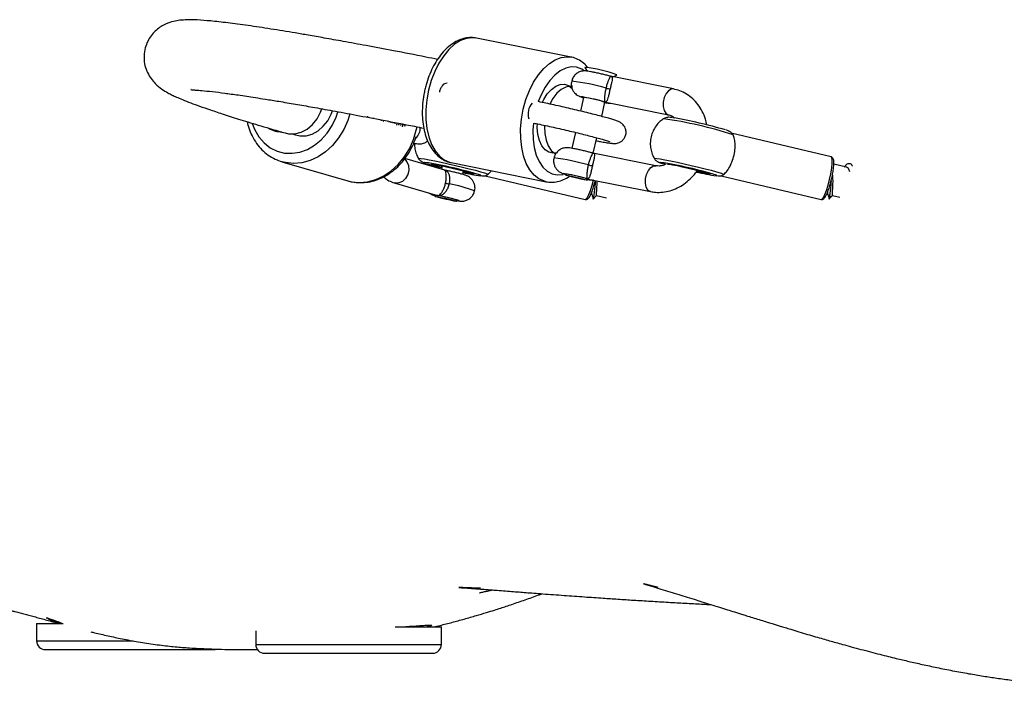
# Model space of a CAD drawing. Units: millimetres. Extents: x -4534 to 364489, y -3372 to 4140.
# Drawn here: x -1161 to -937, y 1571 to 1724 of the extents above; entities that cross this region are included whole.
import ezdxf

# ---------------------------------------------------------------- set-up
doc = ezdxf.new("R2010")
doc.units = ezdxf.units.MM
doc.layers.add('Toestel 2D', color=7, linetype='Continuous', lineweight=20)

# ---------------------------------------------------------------- blocks, each defined once
blk = doc.blocks.new('1292')
at = {"color": 7, "linetype": 'Continuous', "lineweight": 25}
for p, q in [((-43.5841, -15.6758), (-43.8003, -15.6322)), ((-43.5526, -15.699), (-43.5472, -15.7076)), ((-43.3503, -15.7484), (-43.4945, -15.7194)), ((-43.4873, -15.7208), (-43.4794, -15.7159)), ((-43.5555, -15.7676), (-43.5627, -15.7987)), ((-43.5142, -15.811), (-43.5068, -15.7788)), ((-43.5048, -15.7785), (-43.3622, -15.8072)), ((-43.363, -15.807), (-43.3622, -15.8072)), ((-43.9992, -15.8242), (-43.999, -15.8224)), ((-43.9948, -15.8254), (-43.9946, -15.8232)), ((-43.9904, -15.8267), (-43.9901, -15.8241)), ((-43.986, -15.828), (-43.9856, -15.825)), ((-43.9772, -15.8306), (-43.9767, -15.8267)), ((-43.9728, -15.8318), (-43.9723, -15.8276)), ((-43.5739, -15.8475), (-43.5823, -15.8837)), ((-43.5335, -15.8949), (-43.5254, -15.8598)), ((-42.9906, -15.9031), (-43.2188, -15.8489)), ((-43.8725, -15.9335), (-43.9638, -15.907)), ((-43.3907, -15.9237), (-43.5349, -15.8946)), ((-44.2439, -15.9145), (-44.0939, -15.958)), ((-44.2407, -15.9154), (-44.2439, -15.9145)), ((-43.8783, -15.9238), (-43.88, -15.9313)), ((-43.8575, -15.9165), (-43.6413, -15.9601)), ((-42.9554, -15.9269), (-42.9845, -15.92)), ((-42.9437, -15.922), (-42.944, -15.9213)), ((-43.8315, -15.9433), (-43.8296, -15.935)), ((-43.7802, -15.9462), (-43.552, -16.0004)), ((-43.7733, -15.943), (-43.7661, -15.9349)), ((-43.5959, -15.9428), (-43.5964, -15.9452)), ((-43.5477, -15.9564), (-43.5472, -15.9541)), ((-43.5452, -15.9538), (-43.4026, -15.9825)), ((-43.2419, -15.9462), (-43.0137, -16.0004)), ((-43.9877, -15.9626), (-43.8892, -15.9912)), ((-43.8938, -15.9912), (-43.8944, -15.9935)), ((-43.539, -15.9881), (-43.5363, -15.9887)), ((-43.5262, -15.9911), (-43.503, -15.9966)), ((-43.0007, -15.9881), (-42.998, -15.9887)), ((-42.9879, -15.9911), (-42.9711, -15.9951)), ((-43.8456, -16.0048), (-43.8451, -16.0024)), ((-44.754, -16.9645), (-44.754, -16.9678)), ((-44.804, -16.9678), (-44.804, -17.0078)), ((-44.804, -16.9678), (-44.7432, -16.9678)), ((-44.3039, -16.9852), (-44.3039, -17.0159)), ((-43.986, -16.9759), (-43.8799, -16.9759)), ((-43.9299, -16.9759), (-43.9299, -16.973)), ((-43.8799, -17.0159), (-43.8799, -16.9759)), ((-44.784, -17.0278), (-44.4, -17.0278)), ((-44.2839, -17.0359), (-43.8999, -17.0359))]:
    blk.add_line(p, q, dxfattribs=at)
at = {"color": 8, "linetype": 'Continuous', "lineweight": 25}
for p, q in [((-43.9374, -15.8421), (-43.9358, -15.8345)), ((-43.9187, -15.9158), (-43.9178, -15.9158)), ((-43.3804, -15.9158), (-43.3795, -15.9158)), ((-44.804, -17.0078), (-44.5838, -17.0078)), ((-44.3039, -17.0159), (-43.8799, -17.0159))]:
    blk.add_line(p, q, dxfattribs=at)
at = {"color": 8, "linetype": 'Continuous', "lineweight": 25, "flags": 128}
for points in [[(-43.8003, -15.6322), (-43.8094, -15.6313), (-43.8228, -15.6329), (-43.8365, -15.638), (-43.8499, -15.6464), (-43.8628, -15.658), (-43.8749, -15.6725), (-43.8859, -15.6895), (-43.8954, -15.7085), (-43.9033, -15.7292), (-43.9094, -15.751)], [(-43.6932, -15.7945), (-43.6871, -15.7727), (-43.6792, -15.7521), (-43.6696, -15.733), (-43.6587, -15.716), (-43.6466, -15.7016), (-43.6337, -15.69), (-43.6202, -15.6815), (-43.6066, -15.6764), (-43.5931, -15.6748), (-43.5837, -15.6758)], [(-43.5556, -15.7057), (-43.56, -15.703), (-43.5716, -15.6987), (-43.5839, -15.6979), (-43.5965, -15.7007), (-43.6092, -15.7069), (-43.6215, -15.7165), (-43.633, -15.729), (-43.6436, -15.7442), (-43.6528, -15.7616), (-43.659, -15.777)], [(-43.9094, -15.751), (-43.9135, -15.7734), (-43.9155, -15.7958), (-43.9154, -15.8177), (-43.9132, -15.8385), (-43.9088, -15.8577), (-43.9026, -15.8749), (-43.8945, -15.8896), (-43.8847, -15.9015), (-43.8736, -15.9102), (-43.8614, -15.9156), (-43.8575, -15.9165)], [(-43.3503, -15.7484), (-43.3556, -15.7487), (-43.3618, -15.7523), (-43.3673, -15.759), (-43.3715, -15.768), (-43.3738, -15.7781), (-43.374, -15.7882), (-43.3721, -15.7971), (-43.3683, -15.8036), (-43.363, -15.807)], [(-43.5071, -15.778), (-43.5143, -15.7761), (-43.5234, -15.7738), (-43.5336, -15.7714), (-43.5434, -15.7693), (-43.5517, -15.7676), (-43.5576, -15.7666), (-43.5603, -15.7664), (-43.5594, -15.767), (-43.5557, -15.7682)], [(-44.237, -15.8488), (-44.229, -15.8505), (-44.2147, -15.8505), (-44.2004, -15.8469), (-44.1868, -15.8397), (-44.1744, -15.8294), (-44.1639, -15.8164), (-44.1558, -15.8013), (-44.1529, -15.7937)], [(-43.6416, -15.96), (-43.6452, -15.9591), (-43.6574, -15.9537), (-43.6685, -15.945), (-43.6782, -15.9331), (-43.6863, -15.9184), (-43.6926, -15.9012), (-43.6969, -15.882), (-43.6992, -15.8612), (-43.6993, -15.8393), (-43.6973, -15.8169), (-43.6932, -15.7945)], [(-43.5069, -15.7794), (-43.5047, -15.7798), (-43.502, -15.78), (-43.5029, -15.7794), (-43.5071, -15.778)], [(-44.312, -15.8274), (-44.3062, -15.8417), (-44.2966, -15.8579), (-44.2847, -15.8716), (-44.2707, -15.8825), (-44.2551, -15.8902), (-44.2383, -15.8945), (-44.2209, -15.8952), (-44.2033, -15.8925), (-44.186, -15.8862), (-44.1695, -15.8767), (-44.1543, -15.8641), (-44.1408, -15.849), (-44.1295, -15.8315), (-44.1206, -15.8124), (-44.1166, -15.8003)], [(-44.089, -15.8054), (-44.0938, -15.8204), (-44.1031, -15.8411), (-44.1148, -15.8601), (-44.1286, -15.8771), (-44.1443, -15.8916), (-44.1615, -15.9032), (-44.1797, -15.9116), (-44.1985, -15.9167), (-44.2174, -15.9183), (-44.236, -15.9164), (-44.2407, -15.9154)], [(-43.6703, -15.8261), (-43.6715, -15.8427), (-43.6709, -15.8629), (-43.6683, -15.8819), (-43.6636, -15.8992), (-43.6569, -15.9142), (-43.6486, -15.9266), (-43.6387, -15.9359), (-43.6276, -15.9419), (-43.6157, -15.9444), (-43.6032, -15.9434), (-43.6024, -15.9432)], [(-44.0939, -15.958), (-44.0861, -15.9599), (-44.0675, -15.9618), (-44.0486, -15.9602), (-44.0298, -15.9551), (-44.0116, -15.9467), (-43.9944, -15.9351), (-43.9787, -15.9206), (-43.9648, -15.9037), (-43.9531, -15.8846), (-43.9439, -15.8639), (-43.9374, -15.8421)], [(-43.9646, -15.9081), (-43.9587, -15.9145), (-43.9552, -15.9233), (-43.9545, -15.9335), (-43.9568, -15.9436), (-43.9619, -15.9526), (-43.969, -15.9593), (-43.9774, -15.9629), (-43.9861, -15.963), (-43.9877, -15.9626)], [(-43.9326, -15.9067), (-43.9326, -15.9067), (-43.9313, -15.9063), (-43.9267, -15.9067), (-43.9189, -15.9078), (-43.9083, -15.9098), (-43.8954, -15.9123), (-43.8806, -15.9154), (-43.8646, -15.9189), (-43.8481, -15.9227), (-43.8318, -15.9266), (-43.8164, -15.9303), (-43.8026, -15.9339), (-43.7909, -15.9371), (-43.7819, -15.9397), (-43.776, -15.9417), (-43.7733, -15.943)], [(-43.3943, -15.9067), (-43.3943, -15.9067), (-43.393, -15.9063), (-43.3884, -15.9067), (-43.3806, -15.9078), (-43.37, -15.9098), (-43.357, -15.9123), (-43.3422, -15.9154), (-43.3263, -15.9189), (-43.3098, -15.9227), (-43.2935, -15.9266), (-43.2781, -15.9303), (-43.2643, -15.9339), (-43.2526, -15.9371), (-43.2436, -15.9397), (-43.2377, -15.9417), (-43.235, -15.943)], [(-43.0137, -16.0004), (-43.0121, -16), (-43.009, -15.9964), (-43.0054, -15.9895), (-43.0015, -15.9798), (-42.9977, -15.9681), (-42.9943, -15.9551), (-42.9914, -15.9419), (-42.9893, -15.9294), (-42.9882, -15.9185), (-42.9881, -15.9102), (-42.989, -15.9049), (-42.9906, -15.9031)], [(-43.9153, -15.9181), (-43.9171, -15.9174), (-43.9197, -15.9162), (-43.9187, -15.9158)], [(-43.4026, -15.9825), (-43.4034, -15.9823), (-43.4087, -15.9789), (-43.4125, -15.9723), (-43.4144, -15.9635), (-43.4142, -15.9534), (-43.4119, -15.9432), (-43.4077, -15.9343), (-43.4022, -15.9276), (-43.396, -15.924), (-43.3907, -15.9237)], [(-43.377, -15.9181), (-43.3788, -15.9174), (-43.3814, -15.9162), (-43.3804, -15.9158)], [(-43.7904, -15.9452), (-43.7898, -15.9455), (-43.789, -15.9463), (-43.7908, -15.9464)], [(-43.5475, -15.9533), (-43.5547, -15.9513), (-43.5638, -15.949), (-43.574, -15.9467), (-43.5838, -15.9445), (-43.5921, -15.9428), (-43.598, -15.9418), (-43.6007, -15.9416), (-43.5998, -15.9422), (-43.596, -15.9435)], [(-43.5473, -15.9547), (-43.5451, -15.955), (-43.5424, -15.9553), (-43.5433, -15.9546), (-43.5475, -15.9533)], [(-43.2521, -15.9452), (-43.2515, -15.9455), (-43.2507, -15.9463), (-43.2524, -15.9464)], [(-43.552, -16.0004), (-43.5504, -16), (-43.5473, -15.9964), (-43.5437, -15.9895), (-43.5399, -15.9798), (-43.5361, -15.9681), (-43.5329, -15.9563)], [(-43.8861, -15.992), (-43.8933, -15.9906), (-43.8977, -15.99), (-43.8986, -15.9902), (-43.896, -15.9912), (-43.894, -15.9918)], [(-43.8452, -16.0031), (-43.8413, -16.0036), (-43.8403, -16.0034), (-43.8429, -16.0024), (-43.8487, -16.0007), (-43.857, -15.9986), (-43.8668, -15.9962), (-43.8769, -15.9939), (-43.8861, -15.992)]]:
    blk.add_lwpolyline(points, dxfattribs=at)
at = {"color": 7, "linetype": 'Continuous', "lineweight": 25, "flags": 128}
for points in [[(-43.6494, -15.7786), (-43.6464, -15.7725), (-43.6384, -15.7596), (-43.6292, -15.7493), (-43.6193, -15.742), (-43.6092, -15.738), (-43.5992, -15.7376), (-43.5899, -15.7407), (-43.5816, -15.7472)], [(-43.5809, -15.7427), (-43.5861, -15.7422), (-43.5964, -15.744), (-43.6067, -15.7494), (-43.6166, -15.7582), (-43.6255, -15.7699), (-43.6324, -15.7827)], [(-44.2202, -15.8509), (-44.2165, -15.8525), (-44.203, -15.8555), (-44.1889, -15.8551), (-44.175, -15.8511), (-44.1617, -15.8438), (-44.1497, -15.8335), (-44.1395, -15.8207), (-44.1317, -15.8059), (-44.1288, -15.7981)], [(-43.6154, -15.894), (-43.6255, -15.8952), (-43.635, -15.8928), (-43.6435, -15.887), (-43.6507, -15.878), (-43.6561, -15.8663), (-43.6597, -15.8523), (-43.6612, -15.8366), (-43.6611, -15.8271)], [(-43.6444, -15.8317), (-43.6445, -15.8338), (-43.644, -15.8502), (-43.6413, -15.8653), (-43.6365, -15.8784), (-43.6298, -15.8887), (-43.6216, -15.8959), (-43.6191, -15.8973)], [(-43.8791, -15.9271), (-43.8841, -15.9259), (-43.8934, -15.9233), (-43.8998, -15.9214), (-43.9028, -15.9201), (-43.9023, -15.9197)], [(-43.9023, -15.9197), (-43.8981, -15.9201), (-43.8908, -15.9214), (-43.8807, -15.9233), (-43.8687, -15.9259), (-43.8556, -15.9288), (-43.8424, -15.9319), (-43.8301, -15.9349), (-43.8196, -15.9377), (-43.8116, -15.9399), (-43.8069, -15.9415), (-43.8056, -15.9424), (-43.808, -15.9424), (-43.8138, -15.9415), (-43.8226, -15.9399), (-43.8303, -15.9384)], [(-43.3699, -15.9203), (-43.3729, -15.9194), (-43.377, -15.9181)], [(-43.3641, -15.9203), (-43.3645, -15.9201), (-43.3639, -15.9197)], [(-43.3639, -15.9197), (-43.3598, -15.9201), (-43.3525, -15.9214), (-43.3424, -15.9233), (-43.3303, -15.9259), (-43.3173, -15.9288), (-43.3041, -15.9319), (-43.2918, -15.9349), (-43.2813, -15.9377), (-43.2733, -15.9399), (-43.2686, -15.9415), (-43.2673, -15.9424), (-43.2697, -15.9424), (-43.2755, -15.9415), (-43.2843, -15.9399), (-43.2954, -15.9377), (-43.2979, -15.9371)], [(-43.59, -15.946), (-43.5824, -15.9475), (-43.5731, -15.9495), (-43.5638, -15.9517), (-43.5556, -15.9538), (-43.55, -15.9554), (-43.5477, -15.9563), (-43.5492, -15.9564), (-43.5541, -15.9556), (-43.5618, -15.9541), (-43.571, -15.952), (-43.5804, -15.9498), (-43.5885, -15.9477), (-43.5942, -15.9461), (-43.5964, -15.9452), (-43.595, -15.9452), (-43.59, -15.946)], [(-43.8865, -15.9961), (-43.8921, -15.9945), (-43.8943, -15.9936), (-43.8929, -15.9935), (-43.888, -15.9943), (-43.8803, -15.9959), (-43.8711, -15.9979), (-43.8617, -16.0001), (-43.8535, -16.0022), (-43.8479, -16.0038), (-43.8457, -16.0047), (-43.8471, -16.0048), (-43.852, -16.004), (-43.8597, -16.0024), (-43.8689, -16.0004), (-43.8783, -15.9982), (-43.8865, -15.9961)], [(-43.8451, -16.0024), (-43.8457, -16.0021), (-43.8494, -16.0008)], [(-44.4, -17.0278), (-44.3961, -17.0275), (-44.3941, -17.0269)]]:
    blk.add_lwpolyline(points, dxfattribs=at)
at = {"color": 7, "linetype": 'Continuous', "lineweight": 25}
for centre, radius, start, end in [((-43.5873, -16.0168), 0.3197, 70.2731, 83.7674), ((-43.8677, -15.7482), 0.0129, 86.028, 145.0115), ((-43.4492, -15.5234), 0.2296, 256.1811, 258.4711), ((-43.5804, -15.9869), 0.2207, 70.5164, 83.5241), ((-43.5249, -16.8374), 1.0379, 73.614, 80.4185), ((-44.2459, -15.7923), 0.0538, 238.2051, 271.7845), ((-44.0587, -16.8172), 0.9123, 72.899, 81.1206), ((-43.7554, -15.4025), 0.5398, 252.7732, 256.7399), ((-43.4896, -15.6988), 0.2295, 256.1807, 258.4714), ((-43.5203, -16.8172), 0.9123, 72.899, 81.1206), ((-43.7393, -15.5524), 0.3973, 256.7331, 262.5619), ((-43.6208, -16.1621), 0.2207, 70.5165, 83.524), ((-43.1879, -15.4748), 0.476, 256.5935, 262.2085), ((-43.8265, -15.8052), 0.1641, 254.418, 257.2956), ((-43.922, -16.2279), 0.2384, 72.2739, 83.2076), ((-44.784, -17.0078), 0.02, 180, 270), ((-44.2839, -17.0159), 0.02, 180, 270), ((-43.8999, -17.0159), 0.02, 270, 0)]:
    blk.add_arc(centre, radius, start, end, dxfattribs=at)
at = {"color": 8, "linetype": 'Continuous', "lineweight": 25}
for centre, radius, start, end in [((-43.6463, -16.249), 0.5223, 74.1949, 83.0277), ((-43.6463, -15.8053), 0.0362, 136.624, 197.4165), ((-43.487, -16.6748), 0.8657, 71.6406, 82.4687), ((-43.9578, -15.8379), 0.0295, 309.8702, 3.6103), ((-43.6867, -16.4243), 0.5224, 74.195, 83.0275), ((-43.9054, -16.2374), 0.2756, 68.4709, 81.0704)]:
    blk.add_arc(centre, radius, start, end, dxfattribs=at)
at = {"color": 7, "linetype": 'Continuous', "lineweight": 25}
for points, knots in [([(-43.8888, -15.6809), (-43.8977, -15.6791), (-43.9328, -15.6721), (-43.9872, -15.6616), (-44.0501, -15.6497), (-44.1025, -15.6401), (-44.1463, -15.6322), (-44.1825, -15.6259), (-44.2139, -15.6205), (-44.2423, -15.6158), (-44.2698, -15.6114), (-44.2963, -15.6073), (-44.3217, -15.6036), (-44.3456, -15.6003), (-44.3751, -15.5965), (-44.407, -15.593), (-44.4368, -15.5907), (-44.4604, -15.5901), (-44.4806, -15.5919), (-44.4949, -15.5946), (-44.5135, -15.6011), (-44.5325, -15.6143), (-44.545, -15.6296), (-44.5524, -15.6429), (-44.5577, -15.6591), (-44.5595, -15.6783), (-44.5569, -15.6962), (-44.5508, -15.7123), (-44.5432, -15.7245), (-44.532, -15.7376), (-44.5186, -15.7487), (-44.5046, -15.7572), (-44.4941, -15.7625), (-44.4843, -15.7671), (-44.4703, -15.773), (-44.453, -15.7798), (-44.4317, -15.7877), (-44.4067, -15.7963), (-44.3758, -15.8066), (-44.3377, -15.8187), (-44.2919, -15.8327), (-44.2557, -15.8433), (-44.237, -15.8488)], [0, 0, 0, 0, 0.014201, 0.056101, 0.093709, 0.127023, 0.156036, 0.181868, 0.203883, 0.225982, 0.2486, 0.271739, 0.295401, 0.319578, 0.343503, 0.391157, 0.435509, 0.477143, 0.499799, 0.521789, 0.54296, 0.563507, 0.573474, 0.583149, 0.592905, 0.603726, 0.61646, 0.630989, 0.646773, 0.661857, 0.682652, 0.701407, 0.718301, 0.737224, 0.76141, 0.790846, 0.817652, 0.847686, 0.880944, 0.91742, 0.957107, 1, 1, 1, 1]), ([(-43.8004, -15.6324), (-43.8044, -15.6318), (-43.8129, -15.6304), (-43.8264, -15.6321), (-43.8403, -15.6365), (-43.8538, -15.6439), (-43.8669, -15.6541), (-43.8792, -15.6671), (-43.8905, -15.6825), (-43.9004, -15.6999), (-43.9087, -15.7189), (-43.9144, -15.7358), (-43.9169, -15.7462), (-43.9178, -15.7498)], [0, 0, 0, 0, 0.078151, 0.167843, 0.258538, 0.351969, 0.448662, 0.547885, 0.648338, 0.748879, 0.849125, 0.94908, 1, 1, 1, 1]), ([(-43.5456, -15.6997), (-43.5489, -15.696), (-43.5557, -15.6885), (-43.5683, -15.6809), (-43.5779, -15.6766), (-43.5831, -15.676), (-43.5836, -15.676)], [0, 0, 0, 0, 0.3116439, 0.6474443, 0.9695126, 1, 1, 1, 1]), ([(-43.5351, -15.7097), (-43.5366, -15.7094), (-43.5408, -15.7086), (-43.5455, -15.7078), (-43.5494, -15.7073), (-43.5531, -15.7071), (-43.5578, -15.7073), (-43.5639, -15.7087), (-43.5707, -15.712), (-43.5771, -15.7179), (-43.5813, -15.7243), (-43.5822, -15.7289), (-43.5825, -15.7306)], [0, 0, 0, 0, 0.078016, 0.236385, 0.328985, 0.39378, 0.462434, 0.545231, 0.672394, 0.793557, 0.925476, 1, 1, 1, 1]), ([(-43.4925, -15.7199), (-43.4932, -15.7197), (-43.4959, -15.7189), (-43.5024, -15.7172), (-43.5118, -15.7149), (-43.5219, -15.7125), (-43.5298, -15.7108), (-43.5339, -15.71), (-43.5351, -15.7097)], [0, 0, 0, 0, 0.074804, 0.278169, 0.491314, 0.699827, 0.908166, 1, 1, 1, 1]), ([(-43.504, -15.7464), (-43.5033, -15.7434), (-43.5018, -15.7375), (-43.4991, -15.7298), (-43.4965, -15.7239), (-43.4943, -15.7202), (-43.4935, -15.7195), (-43.4936, -15.7196), (-43.4937, -15.7196), (-43.4937, -15.7196)], [0, 0, 0, 0, 0.166388, 0.3338574, 0.5098493, 0.708169, 0.9445619, 0.9977044, 1, 1, 1, 1]), ([(-43.4937, -15.7196), (-43.4936, -15.7196), (-43.4933, -15.7196), (-43.4918, -15.7199), (-43.4902, -15.7211), (-43.4901, -15.7254), (-43.4912, -15.7316), (-43.493, -15.7394), (-43.4944, -15.7454), (-43.4951, -15.7484)], [0, 0, 0, 0, 0.002251, 0.054639, 0.292514, 0.493781, 0.670726, 0.836748, 1, 1, 1, 1]), ([(-44.4514, -15.7495), (-44.4516, -15.7497), (-44.4526, -15.7502), (-44.448, -15.7503), (-44.4401, -15.7509), (-44.4257, -15.752), (-44.4038, -15.7542), (-44.3758, -15.7576), (-44.3488, -15.7613), (-44.3249, -15.7648), (-44.3042, -15.768), (-44.28, -15.7718), (-44.2497, -15.7767), (-44.214, -15.7828), (-44.1731, -15.7899), (-44.1273, -15.7982), (-44.0737, -15.8081), (-44.0114, -15.8199), (-43.9597, -15.8299), (-43.9274, -15.8363), (-43.9202, -15.8378)], [0, 0, 0, 0, 0.01696, 0.071137, 0.126308, 0.182464, 0.25849, 0.33143, 0.399868, 0.438762, 0.476028, 0.517428, 0.568039, 0.627866, 0.684768, 0.748077, 0.817798, 0.893927, 0.976472, 1, 1, 1, 1]), ([(-43.9178, -15.7498), (-43.9186, -15.7535), (-43.9209, -15.7641), (-43.9232, -15.7821), (-43.9241, -15.8031), (-43.9229, -15.8236), (-43.9197, -15.8432), (-43.9143, -15.8614), (-43.9069, -15.8778), (-43.8973, -15.892), (-43.886, -15.9036), (-43.8731, -15.9116), (-43.8635, -15.9158), (-43.8583, -15.9163), (-43.858, -15.9163)], [0, 0, 0, 0, 0.05019, 0.144413, 0.238866, 0.333673, 0.429029, 0.525072, 0.621772, 0.718416, 0.813479, 0.9053, 0.99337, 1, 1, 1, 1]), ([(-43.8782, -15.7408), (-43.8796, -15.7429), (-43.8822, -15.7471), (-43.8845, -15.7529), (-43.8846, -15.7559), (-43.8846, -15.756)], [0, 0, 0, 0, 0.493694, 0.985026, 1, 1, 1, 1]), ([(-43.5825, -15.7306), (-43.583, -15.7324), (-43.5842, -15.7371), (-43.5831, -15.7444), (-43.5804, -15.7515), (-43.5766, -15.7569), (-43.5725, -15.7608), (-43.5686, -15.7634), (-43.5654, -15.765), (-43.5626, -15.7661), (-43.5601, -15.767), (-43.5579, -15.7676), (-43.5568, -15.7679)], [0, 0, 0, 0, 0.098042, 0.250027, 0.379486, 0.492843, 0.591717, 0.676234, 0.74623, 0.807243, 0.904325, 1, 1, 1, 1]), ([(-43.5071, -15.778), (-43.5071, -15.778), (-43.5071, -15.778), (-43.507, -15.7777), (-43.5071, -15.776), (-43.5073, -15.7709), (-43.5069, -15.7639), (-43.5059, -15.7555), (-43.5046, -15.7494), (-43.504, -15.7464)], [0, 0, 0, 0, 0.002296, 0.055416, 0.291839, 0.490153, 0.666143, 0.833612, 1, 1, 1, 1]), ([(-43.4951, -15.7484), (-43.4958, -15.7514), (-43.4971, -15.7575), (-43.4991, -15.7657), (-43.5009, -15.7724), (-43.5031, -15.777), (-43.5052, -15.7781), (-43.5068, -15.7781), (-43.5071, -15.778), (-43.5071, -15.778)], [0, 0, 0, 0, 0.163248, 0.329278, 0.50622, 0.707481, 0.945382, 0.997749, 1, 1, 1, 1]), ([(-43.2744, -15.8304), (-43.2753, -15.8259), (-43.2775, -15.815), (-43.2844, -15.7993), (-43.2941, -15.7837), (-43.3062, -15.7704), (-43.3202, -15.7598), (-43.3354, -15.7521), (-43.3461, -15.7495), (-43.3513, -15.7482)], [0, 0, 0, 0, 0.11159, 0.264561, 0.41667, 0.567275, 0.715897, 0.862482, 1, 1, 1, 1]), ([(-43.527, -15.8665), (-43.5236, -15.8672), (-43.5153, -15.8688), (-43.5047, -15.8706), (-43.4949, -15.872), (-43.489, -15.8726), (-43.484, -15.8727), (-43.4796, -15.8723), (-43.4741, -15.8707), (-43.4682, -15.8674), (-43.4629, -15.8618), (-43.4591, -15.8541), (-43.4583, -15.8456), (-43.4601, -15.8381), (-43.4632, -15.8325), (-43.4668, -15.8285), (-43.4702, -15.8259), (-43.4733, -15.8241), (-43.4765, -15.8226), (-43.4811, -15.8208), (-43.4882, -15.8184), (-43.4988, -15.8153), (-43.5116, -15.8117), (-43.5268, -15.8077), (-43.5436, -15.8034), (-43.5616, -15.799), (-43.5805, -15.7945), (-43.5997, -15.79), (-43.6188, -15.7857), (-43.6372, -15.7817), (-43.6505, -15.7789), (-43.6573, -15.7775), (-43.6587, -15.7772)], [0, 0, 0, 0, 0.034989, 0.083962, 0.133859, 0.186772, 0.2086, 0.227072, 0.242015, 0.259527, 0.278915, 0.299826, 0.322774, 0.341268, 0.357264, 0.371698, 0.385285, 0.399895, 0.420068, 0.452695, 0.502268, 0.549819, 0.599961, 0.648962, 0.697518, 0.745871, 0.794126, 0.842338, 0.890542, 0.938765, 0.987039, 1, 1, 1, 1]), ([(-43.5073, -15.7794), (-43.5054, -15.7798), (-43.5019, -15.7803), (-43.4982, -15.7808), (-43.495, -15.7808), (-43.4938, -15.7807)], [0, 0, 0, 0, 0.458757, 0.804666, 1, 1, 1, 1]), ([(-43.5071, -15.778), (-43.5071, -15.778), (-43.5063, -15.7782), (-43.5055, -15.7784), (-43.5048, -15.7785)], [0, 0, 0, 0, 0.053609, 1, 1, 1, 1]), ([(-43.5054, -15.7784), (-43.5059, -15.7783), (-43.5065, -15.7782), (-43.5071, -15.778), (-43.5071, -15.778)], [0, 0, 0, 0, 0.9314273, 1, 1, 1, 1]), ([(-44.0484, -15.8129), (-44.0482, -15.8124), (-44.0478, -15.8115), (-44.0477, -15.8105), (-44.0477, -15.8101)], [0, 0, 0, 0, 0.576999, 1, 1, 1, 1]), ([(-44.0353, -15.8168), (-44.035, -15.8163), (-44.0346, -15.8154), (-44.0345, -15.8143), (-44.0345, -15.8139)], [0, 0, 0, 0, 0.596413, 1, 1, 1, 1]), ([(-44.0172, -15.8208), (-44.0171, -15.8206), (-44.0169, -15.82), (-44.0168, -15.8194), (-44.0168, -15.8189)], [0, 0, 0, 0, 0.284241, 1, 1, 1, 1]), ([(-43.3731, -15.8165), (-43.3759, -15.8185), (-43.3823, -15.823), (-43.3906, -15.8324), (-43.3976, -15.8441), (-43.4022, -15.8575), (-43.4039, -15.8714), (-43.4027, -15.885), (-43.3992, -15.8969), (-43.396, -15.9043), (-43.3938, -15.9075), (-43.3938, -15.9075)], [0, 0, 0, 0, 0.099285, 0.228221, 0.360923, 0.49532, 0.637252, 0.76733, 0.887691, 0.999566, 1, 1, 1, 1]), ([(-43.3613, -15.813), (-43.3622, -15.813), (-43.364, -15.813), (-43.3682, -15.8139), (-43.3716, -15.815), (-43.3731, -15.8164), (-43.3732, -15.8164)], [0, 0, 0, 0, 0.30987, 0.612762, 0.977482, 1, 1, 1, 1]), ([(-43.3625, -15.8072), (-43.3613, -15.8074), (-43.357, -15.8084), (-43.352, -15.8106), (-43.3486, -15.8139), (-43.3479, -15.8147)], [0, 0, 0, 0, 0.224714, 0.829281, 1, 1, 1, 1]), ([(-43.3538, -15.8137), (-43.3542, -15.8136), (-43.3572, -15.8132), (-43.3594, -15.8131), (-43.3613, -15.813)], [0, 0, 0, 0, 0.134671, 1, 1, 1, 1]), ([(-44.3236, -15.8229), (-44.322, -15.8293), (-44.3186, -15.8423), (-44.3102, -15.8603), (-44.2995, -15.8767), (-44.2866, -15.8908), (-44.2718, -15.9022), (-44.2563, -15.9107), (-44.2454, -15.9138), (-44.2404, -15.9152)], [0, 0, 0, 0, 0.142382, 0.29072, 0.438516, 0.585456, 0.731276, 0.875924, 1, 1, 1, 1]), ([(-44.0127, -15.822), (-44.0127, -15.8218), (-44.0124, -15.8211), (-44.0124, -15.8204), (-44.0124, -15.8198)], [0, 0, 0, 0, 0.218731, 1, 1, 1, 1]), ([(-43.9995, -15.8223), (-43.9995, -15.8228), (-43.9994, -15.8234), (-43.9997, -15.824), (-43.9997, -15.8241)], [0, 0, 0, 0, 0.834562, 1, 1, 1, 1]), ([(-43.9951, -15.8231), (-43.995, -15.8238), (-43.9949, -15.8246), (-43.9953, -15.8253), (-43.9953, -15.8253)], [0, 0, 0, 0, 0.864616, 1, 1, 1, 1]), ([(-43.9907, -15.824), (-43.9906, -15.8248), (-43.9905, -15.8257), (-43.9909, -15.8265), (-43.9909, -15.8266)], [0, 0, 0, 0, 0.885138, 1, 1, 1, 1]), ([(-43.9862, -15.8248), (-43.9861, -15.8258), (-43.986, -15.8269), (-43.9864, -15.8278), (-43.9865, -15.8279)], [0, 0, 0, 0, 0.900099, 1, 1, 1, 1]), ([(-43.9818, -15.8257), (-43.9817, -15.8268), (-43.9816, -15.828), (-43.982, -15.8291), (-43.9821, -15.8292)], [0, 0, 0, 0, 0.911477, 1, 1, 1, 1]), ([(-43.9818, -15.8307), (-43.9818, -15.8306), (-43.9812, -15.8291), (-43.9812, -15.8274), (-43.9812, -15.8258)], [0, 0, 0, 0, 0.051123, 1, 1, 1, 1]), ([(-43.9774, -15.8266), (-43.9773, -15.8278), (-43.9771, -15.8292), (-43.9776, -15.8304), (-43.9777, -15.8305)], [0, 0, 0, 0, 0.920415, 1, 1, 1, 1]), ([(-43.973, -15.8274), (-43.9728, -15.8288), (-43.9726, -15.8303), (-43.9732, -15.8317), (-43.9733, -15.8317)], [0, 0, 0, 0, 0.927583, 1, 1, 1, 1]), ([(-43.9685, -15.8283), (-43.9684, -15.8298), (-43.9682, -15.8315), (-43.9688, -15.8329), (-43.9689, -15.833)], [0, 0, 0, 0, 0.933486, 1, 1, 1, 1]), ([(-43.9686, -15.8346), (-43.9686, -15.8345), (-43.9678, -15.8326), (-43.9678, -15.8304), (-43.9678, -15.8284)], [0, 0, 0, 0, 0.046377, 1, 1, 1, 1]), ([(-43.9641, -15.8291), (-43.9639, -15.8308), (-43.9637, -15.8326), (-43.9644, -15.8342), (-43.9645, -15.8343)], [0, 0, 0, 0, 0.938471, 1, 1, 1, 1]), ([(-43.6677, -15.8264), (-43.6665, -15.8267), (-43.66, -15.828), (-43.6472, -15.8307), (-43.6291, -15.8346), (-43.6104, -15.8389), (-43.5915, -15.8432), (-43.573, -15.8476), (-43.5555, -15.852), (-43.5393, -15.8561), (-43.525, -15.8599), (-43.513, -15.8632), (-43.504, -15.8659), (-43.4986, -15.8676), (-43.4961, -15.8686), (-43.4962, -15.8686), (-43.4962, -15.8686)], [0, 0, 0, 0, 0.020161, 0.103627, 0.187362, 0.271256, 0.355219, 0.439184, 0.523076, 0.606817, 0.690276, 0.773204, 0.855046, 0.924312, 0.979077, 1, 1, 1, 1]), ([(-44.0934, -15.9578), (-44.0917, -15.9584), (-44.0842, -15.9609), (-44.0702, -15.9624), (-44.052, -15.9619), (-44.0338, -15.9581), (-44.016, -15.9514), (-43.999, -15.9418), (-43.9832, -15.9295), (-43.9689, -15.9147), (-43.9563, -15.8979), (-43.9461, -15.8792), (-43.9401, -15.8653), (-43.938, -15.8577), (-43.9378, -15.857)], [0, 0, 0, 0, 0.028922, 0.123455, 0.217912, 0.312637, 0.407892, 0.503792, 0.600307, 0.697325, 0.7947, 0.892313, 0.990083, 1, 1, 1, 1]), ([(-43.235, -15.943), (-43.2326, -15.9406), (-43.2278, -15.9358), (-43.2202, -15.9229), (-43.2141, -15.9075), (-43.2104, -15.891), (-43.2094, -15.8755), (-43.2108, -15.8617), (-43.2131, -15.8561), (-43.2143, -15.8532)], [0, 0, 0, 0, 0.1456882, 0.2914161, 0.4357514, 0.5750869, 0.7123348, 0.8516505, 1, 1, 1, 1]), ([(-43.2148, -15.8525), (-43.2151, -15.8521), (-43.216, -15.8503), (-43.2184, -15.8481), (-43.221, -15.8461), (-43.2234, -15.8448), (-43.226, -15.8437), (-43.228, -15.8429), (-43.23, -15.8423), (-43.2305, -15.8421)], [0, 0, 0, 0, 0.051457, 0.193728, 0.316084, 0.435166, 0.608448, 0.913586, 1, 1, 1, 1]), ([(-43.9436, -15.8722), (-43.9413, -15.8725), (-43.9366, -15.8732), (-43.9322, -15.8735), (-43.9279, -15.8735), (-43.9235, -15.873), (-43.9181, -15.8712), (-43.9137, -15.869), (-43.9119, -15.8669), (-43.9115, -15.8665)], [0, 0, 0, 0, 0.251534, 0.512798, 0.643114, 0.754631, 0.855494, 0.973013, 1, 1, 1, 1]), ([(-43.9416, -15.8725), (-43.9415, -15.8767), (-43.9411, -15.8852), (-43.9374, -15.8969), (-43.9343, -15.9043), (-43.9321, -15.9075), (-43.9321, -15.9075)], [0, 0, 0, 0, 0.348119, 0.685337, 0.998783, 1, 1, 1, 1]), ([(-43.5324, -15.8953), (-43.5336, -15.8949), (-43.5369, -15.894), (-43.5438, -15.8922), (-43.5534, -15.8899), (-43.5635, -15.8875), (-43.5731, -15.8855), (-43.5814, -15.8838), (-43.587, -15.8829), (-43.5912, -15.8824), (-43.596, -15.8824), (-43.6018, -15.8832), (-43.6087, -15.8858), (-43.6156, -15.891), (-43.6209, -15.8979), (-43.6224, -15.9032), (-43.6231, -15.9058)], [0, 0, 0, 0, 0.0458485, 0.1300131, 0.2182096, 0.3048397, 0.391524, 0.4792988, 0.5717703, 0.6314875, 0.6705848, 0.7146011, 0.7828731, 0.8589439, 0.9336725, 1, 1, 1, 1]), ([(-43.932, -15.9073), (-43.9319, -15.9076), (-43.9311, -15.9093), (-43.9288, -15.9115), (-43.9261, -15.9136), (-43.9237, -15.9149), (-43.9212, -15.9161), (-43.9194, -15.9168), (-43.9175, -15.9174), (-43.9171, -15.9175)], [0, 0, 0, 0, 0.0330723, 0.1872899, 0.320024, 0.4441416, 0.6120245, 0.9063808, 1, 1, 1, 1]), ([(-43.6229, -15.9058), (-43.6233, -15.9072), (-43.6246, -15.9114), (-43.6238, -15.9185), (-43.6213, -15.9258), (-43.6176, -15.9314), (-43.6135, -15.9356), (-43.6095, -15.9384), (-43.6062, -15.9401), (-43.6034, -15.9412), (-43.6005, -15.9422), (-43.5978, -15.943), (-43.5961, -15.9435)], [0, 0, 0, 0, 0.07136, 0.223358, 0.35204, 0.464542, 0.562834, 0.647195, 0.718316, 0.776999, 0.861849, 1, 1, 1, 1]), ([(-43.5444, -15.9216), (-43.5437, -15.9187), (-43.5422, -15.9127), (-43.5395, -15.9051), (-43.5369, -15.8992), (-43.5347, -15.8954), (-43.5339, -15.8947), (-43.534, -15.8948), (-43.534, -15.8949), (-43.5341, -15.8949)], [0, 0, 0, 0, 0.166382, 0.333861, 0.509852, 0.70815, 0.944562, 0.997683, 1, 1, 1, 1]), ([(-43.5341, -15.8949), (-43.534, -15.8949), (-43.5337, -15.8949), (-43.5322, -15.8951), (-43.5306, -15.8964), (-43.5305, -15.9006), (-43.5316, -15.9068), (-43.5334, -15.9147), (-43.5348, -15.9207), (-43.5355, -15.9237)], [0, 0, 0, 0, 0.002271, 0.054638, 0.292528, 0.493791, 0.670732, 0.836752, 1, 1, 1, 1]), ([(-43.3937, -15.9073), (-43.3936, -15.9076), (-43.3928, -15.9093), (-43.3905, -15.9115), (-43.3878, -15.9136), (-43.3854, -15.9149), (-43.3829, -15.9161), (-43.3811, -15.9168), (-43.3792, -15.9174), (-43.3788, -15.9175)], [0, 0, 0, 0, 0.033081, 0.187283, 0.320034, 0.444149, 0.611996, 0.906347, 1, 1, 1, 1]), ([(-42.9906, -15.9574), (-42.9904, -15.9564), (-42.9891, -15.9516), (-42.9872, -15.9425), (-42.9854, -15.9313), (-42.9844, -15.9214), (-42.9844, -15.9133), (-42.9851, -15.9084), (-42.9874, -15.9045), (-42.9903, -15.903), (-42.9918, -15.903), (-42.9921, -15.9029)], [0, 0, 0, 0, 0.038463, 0.191449, 0.344667, 0.498758, 0.65532, 0.820276, 0.909828, 0.984459, 1, 1, 1, 1]), ([(-43.5475, -15.9533), (-43.5475, -15.9533), (-43.5475, -15.9532), (-43.5473, -15.953), (-43.5475, -15.9513), (-43.5477, -15.9462), (-43.5473, -15.9391), (-43.5463, -15.9307), (-43.545, -15.9247), (-43.5444, -15.9216)], [0, 0, 0, 0, 0.002317, 0.055437, 0.291838, 0.49015, 0.666139, 0.833616, 1, 1, 1, 1]), ([(-43.5355, -15.9237), (-43.5362, -15.9267), (-43.5375, -15.9327), (-43.5395, -15.941), (-43.5413, -15.9476), (-43.5435, -15.9522), (-43.5456, -15.9534), (-43.5472, -15.9533), (-43.5475, -15.9533), (-43.5475, -15.9533)], [0, 0, 0, 0, 0.16325, 0.329268, 0.506224, 0.707483, 0.945362, 0.997749, 1, 1, 1, 1]), ([(-43.3677, -15.9198), (-43.3699, -15.9209), (-43.3753, -15.9234), (-43.3831, -15.9246), (-43.3883, -15.924), (-43.3907, -15.9237)], [0, 0, 0, 0, 0.2636894, 0.6494159, 1, 1, 1, 1]), ([(-42.9611, -15.9266), (-42.9593, -15.9244), (-42.9546, -15.919), (-42.9486, -15.9176), (-42.9442, -15.9194), (-42.9427, -15.9239), (-42.9424, -15.9247)], [0, 0, 0, 0, 0.231743, 0.575199, 0.918673, 1, 1, 1, 1]), ([(-42.9477, -15.9376), (-42.9487, -15.9347), (-42.9507, -15.9291), (-42.9539, -15.9278), (-42.9555, -15.9271)], [0, 0, 0, 0, 0.506605, 1, 1, 1, 1]), ([(-44.0122, -15.9487), (-44.0118, -15.9491), (-44.0082, -15.9528), (-44.0001, -15.958), (-43.9918, -15.9611), (-43.9877, -15.9626)], [0, 0, 0, 0, 0.063517, 0.537151, 1, 1, 1, 1]), ([(-43.8046, -15.981), (-43.8042, -15.9796), (-43.803, -15.9753), (-43.8038, -15.9682), (-43.8063, -15.9609), (-43.81, -15.9553), (-43.8141, -15.9512), (-43.818, -15.9484), (-43.8214, -15.9467), (-43.8242, -15.9456), (-43.8275, -15.9444), (-43.8325, -15.943), (-43.8406, -15.9408), (-43.8501, -15.9385), (-43.8602, -15.9362), (-43.8681, -15.9345), (-43.8722, -15.9336), (-43.8735, -15.9334)], [0, 0, 0, 0, 0.040777, 0.124645, 0.195693, 0.25782, 0.312092, 0.358653, 0.397892, 0.430377, 0.477866, 0.576735, 0.66977, 0.767283, 0.862673, 0.957983, 1, 1, 1, 1]), ([(-43.8725, -15.9336), (-43.8725, -15.9336), (-43.8726, -15.9334), (-43.8726, -15.9335), (-43.8726, -15.9336), (-43.8727, -15.9336)], [0, 0, 0, 0, 0.070987, 0.961749, 1, 1, 1, 1]), ([(-43.8727, -15.9336), (-43.8726, -15.9336), (-43.8723, -15.9336), (-43.8706, -15.9339), (-43.8674, -15.9355), (-43.8638, -15.9407), (-43.8617, -15.9477), (-43.861, -15.9561), (-43.8621, -15.9622), (-43.8626, -15.9652)], [0, 0, 0, 0, 0.002298, 0.055414, 0.291834, 0.490146, 0.666135, 0.833613, 1, 1, 1, 1]), ([(-43.7877, -15.9467), (-43.787, -15.9468), (-43.7856, -15.947), (-43.7827, -15.9468), (-43.7795, -15.9465), (-43.7778, -15.9456), (-43.7774, -15.9454)], [0, 0, 0, 0, 0.323326, 0.633237, 0.924451, 1, 1, 1, 1]), ([(-43.7774, -15.9454), (-43.7773, -15.9454), (-43.7763, -15.9453), (-43.7747, -15.944), (-43.7733, -15.943)], [0, 0, 0, 0, 0.181574, 1, 1, 1, 1]), ([(-43.6416, -15.9599), (-43.6374, -15.9605), (-43.6286, -15.9619), (-43.6149, -15.9601), (-43.601, -15.9558), (-43.5922, -15.9506), (-43.5878, -15.9479)], [0, 0, 0, 0, 0.231861, 0.483538, 0.738148, 1, 1, 1, 1]), ([(-43.5475, -15.9533), (-43.5475, -15.9533), (-43.5467, -15.9535), (-43.5459, -15.9536), (-43.5452, -15.9538)], [0, 0, 0, 0, 0.05367, 1, 1, 1, 1]), ([(-43.5458, -15.9537), (-43.5463, -15.9535), (-43.5469, -15.9534), (-43.5475, -15.9533), (-43.5475, -15.9533)], [0, 0, 0, 0, 0.931558, 1, 1, 1, 1]), ([(-43.4026, -15.9825), (-43.399, -15.9831), (-43.3899, -15.9846), (-43.3749, -15.9842), (-43.3581, -15.981), (-43.3417, -15.9747), (-43.3262, -15.9656), (-43.3122, -15.9538), (-43.302, -15.943), (-43.2974, -15.9358), (-43.2961, -15.9339)], [0, 0, 0, 0, 0.090323, 0.230891, 0.371699, 0.513565, 0.656945, 0.801918, 0.948264, 1, 1, 1, 1]), ([(-43.2494, -15.9467), (-43.2487, -15.9468), (-43.2473, -15.947), (-43.2444, -15.9468), (-43.2412, -15.9465), (-43.2395, -15.9456), (-43.2391, -15.9454)], [0, 0, 0, 0, 0.3233162, 0.6332207, 0.9244283, 1, 1, 1, 1]), ([(-43.2391, -15.9454), (-43.239, -15.9454), (-43.238, -15.9453), (-43.2364, -15.944), (-43.235, -15.943)], [0, 0, 0, 0, 0.181574, 1, 1, 1, 1]), ([(-42.9878, -15.945), (-42.9876, -15.9479), (-42.987, -15.9555), (-42.9872, -15.968), (-42.9882, -15.9802), (-42.9883, -15.9882), (-42.9885, -15.9917), (-42.9879, -15.991), (-42.9878, -15.9909)], [0, 0, 0, 0, 0.136248, 0.349194, 0.55475, 0.76979, 0.978679, 1, 1, 1, 1]), ([(-43.8861, -15.992), (-43.8861, -15.992), (-43.8861, -15.9919), (-43.8857, -15.9917), (-43.8841, -15.9904), (-43.8805, -15.9862), (-43.8766, -15.98), (-43.873, -15.9722), (-43.8714, -15.9662), (-43.8706, -15.9632)], [0, 0, 0, 0, 0.002249, 0.054623, 0.292508, 0.493773, 0.670726, 0.836748, 1, 1, 1, 1]), ([(-43.8626, -15.9652), (-43.8635, -15.9682), (-43.8652, -15.9741), (-43.8695, -15.9817), (-43.8746, -15.9876), (-43.8803, -15.9914), (-43.884, -15.9921), (-43.8858, -15.992), (-43.8861, -15.992), (-43.8861, -15.992)], [0, 0, 0, 0, 0.166389, 0.333865, 0.509853, 0.708178, 0.944587, 0.997702, 1, 1, 1, 1]), ([(-43.5519, -16.0001), (-43.5513, -16.0003), (-43.5496, -16.0009), (-43.5468, -15.9996), (-43.5442, -15.9974), (-43.5415, -15.9934), (-43.5382, -15.9868), (-43.5346, -15.9774), (-43.5314, -15.9673), (-43.5297, -15.9603), (-43.5289, -15.9574)], [0, 0, 0, 0, 0.037702, 0.117697, 0.211643, 0.353767, 0.522635, 0.700016, 0.872195, 1, 1, 1, 1]), ([(-43.547, -15.9548), (-43.5456, -15.9551), (-43.5427, -15.9556), (-43.5397, -15.9559), (-43.5363, -15.9562), (-43.5339, -15.956), (-43.5329, -15.9559)], [0, 0, 0, 0, 0.31382, 0.626588, 0.843332, 1, 1, 1, 1]), ([(-43.529, -15.9578), (-43.5294, -15.9628), (-43.53, -15.9729), (-43.532, -15.9866), (-43.533, -15.9962), (-43.5339, -16.0005), (-43.5335, -15.9994), (-43.5334, -15.9992)], [0, 0, 0, 0, 0.222366, 0.439404, 0.702041, 0.957489, 1, 1, 1, 1]), ([(-43.5256, -15.9582), (-43.5256, -15.9614), (-43.5255, -15.9693), (-43.5266, -15.9802), (-43.5266, -15.9882), (-43.5268, -15.9917), (-43.5262, -15.991), (-43.5262, -15.9909)], [0, 0, 0, 0, 0.184792, 0.442282, 0.71162, 0.973272, 1, 1, 1, 1]), ([(-43.0136, -16.0001), (-43.013, -16.0003), (-43.0113, -16.0009), (-43.0085, -15.9996), (-43.0059, -15.9974), (-43.0032, -15.9934), (-42.9999, -15.9868), (-42.9963, -15.9774), (-42.9931, -15.9673), (-42.9914, -15.9603), (-42.9906, -15.9574)], [0, 0, 0, 0, 0.0377016, 0.11771, 0.211655, 0.3537772, 0.5226439, 0.7000229, 0.8721944, 1, 1, 1, 1]), ([(-42.9907, -15.9578), (-42.9911, -15.9628), (-42.9917, -15.9729), (-42.9937, -15.9866), (-42.9947, -15.9962), (-42.9956, -16.0005), (-42.9952, -15.9994), (-42.9951, -15.9992)], [0, 0, 0, 0, 0.222374, 0.439413, 0.702054, 0.957489, 1, 1, 1, 1]), ([(-43.9093, -15.9853), (-43.9084, -15.9859), (-43.9065, -15.9873), (-43.9037, -15.9886), (-43.9009, -15.9898), (-43.8984, -15.9906), (-43.8962, -15.9913), (-43.8951, -15.9916)], [0, 0, 0, 0, 0.148223, 0.332381, 0.492903, 0.748324, 1, 1, 1, 1]), ([(-43.8461, -16.003), (-43.844, -16.0033), (-43.8403, -16.004), (-43.8364, -16.0044), (-43.8315, -16.0045), (-43.8258, -16.0036), (-43.8188, -16.001), (-43.8119, -15.9958), (-43.8067, -15.9889), (-43.8052, -15.9836), (-43.8044, -15.9811)], [0, 0, 0, 0, 0.165931, 0.282162, 0.358257, 0.443923, 0.576807, 0.724866, 0.870314, 1, 1, 1, 1]), ([(-43.5365, -15.9882), (-43.5365, -15.9879), (-43.5367, -15.9874), (-43.5366, -15.9841), (-43.5365, -15.982)], [0, 0, 0, 0, 0.383, 1, 1, 1, 1]), ([(-43.5365, -15.9883), (-43.536, -15.9902), (-43.535, -15.9941), (-43.534, -15.9978), (-43.5336, -15.9996)], [0, 0, 0, 0, 0.496976, 1, 1, 1, 1]), ([(-43.5336, -15.9996), (-43.5323, -15.9982), (-43.5299, -15.9954), (-43.5273, -15.9925), (-43.5261, -15.9912)], [0, 0, 0, 0, 0.51448, 1, 1, 1, 1]), ([(-42.9981, -15.9882), (-42.9982, -15.9879), (-42.9984, -15.9874), (-42.9983, -15.9841), (-42.9982, -15.982)], [0, 0, 0, 0, 0.383, 1, 1, 1, 1]), ([(-42.9982, -15.9883), (-42.9977, -15.9902), (-42.9967, -15.9941), (-42.9957, -15.9978), (-42.9953, -15.9996)], [0, 0, 0, 0, 0.497007, 1, 1, 1, 1]), ([(-42.9953, -15.9996), (-42.994, -15.9982), (-42.9916, -15.9954), (-42.989, -15.9925), (-42.9878, -15.9912)], [0, 0, 0, 0, 0.51448, 1, 1, 1, 1]), ([(-43.7909, -16.8877), (-43.7939, -16.8876), (-43.8012, -16.8875), (-43.8154, -16.8869), (-43.8277, -16.8865), (-43.8363, -16.8862), (-43.8396, -16.886), (-43.8404, -16.886), (-43.8393, -16.8861), (-43.8359, -16.8863), (-43.8317, -16.8866), (-43.8269, -16.8869), (-43.8208, -16.8874), (-43.8132, -16.8879), (-43.8042, -16.8886), (-43.7938, -16.8893), (-43.7823, -16.8902), (-43.7702, -16.8911), (-43.7556, -16.8922), (-43.7389, -16.8935), (-43.7207, -16.8949), (-43.7035, -16.8962), (-43.6866, -16.8975), (-43.6684, -16.8989), (-43.6476, -16.9005), (-43.6246, -16.9022), (-43.6006, -16.904), (-43.577, -16.9057), (-43.5542, -16.9073), (-43.5325, -16.9088), (-43.5072, -16.9105), (-43.477, -16.9126), (-43.4407, -16.9149), (-43.402, -16.9173), (-43.369, -16.9192), (-43.3429, -16.9207), (-43.3239, -16.9218), (-43.305, -16.9228), (-43.2871, -16.9238), (-43.2737, -16.9246), (-43.2664, -16.925), (-43.2645, -16.9251)], [0, 0, 0, 0, 0.004679, 0.011327, 0.017089, 0.022467, 0.029641, 0.039829, 0.050097, 0.06234, 0.082591, 0.098079, 0.113807, 0.130449, 0.14968, 0.171342, 0.19409, 0.217626, 0.241951, 0.276649, 0.309936, 0.340048, 0.366987, 0.396466, 0.430116, 0.468084, 0.506663, 0.543276, 0.577943, 0.610858, 0.642103, 0.691748, 0.744141, 0.799953, 0.858793, 0.885853, 0.91334, 0.941252, 0.968151, 0.991656, 1, 1, 1, 1]), ([(-43.7929, -16.8979), (-43.7925, -16.8979), (-43.7918, -16.8978), (-43.7896, -16.8973), (-43.7866, -16.8966), (-43.7821, -16.8956), (-43.7757, -16.8942), (-43.7696, -16.8929), (-43.7652, -16.892), (-43.7633, -16.8916)], [0, 0, 0, 0, 0.092416, 0.186161, 0.381466, 0.525446, 0.647282, 0.849644, 1, 1, 1, 1]), ([(-43.3855, -16.8858), (-43.3884, -16.8852), (-43.3973, -16.883), (-43.4048, -16.8811), (-43.4156, -16.8783), (-43.4205, -16.8769), (-43.4176, -16.8778), (-43.4146, -16.8787), (-43.4087, -16.8805), (-43.3985, -16.8835), (-43.384, -16.888), (-43.3642, -16.8941), (-43.3441, -16.9002), (-43.324, -16.9065), (-43.3044, -16.9126), (-43.2851, -16.9186), (-43.2657, -16.9247), (-43.2461, -16.9308), (-43.2279, -16.9365), (-43.2135, -16.941), (-43.2021, -16.9446), (-43.1918, -16.9478), (-43.18, -16.9515), (-43.166, -16.9559), (-43.1514, -16.9604), (-43.1377, -16.9646), (-43.1263, -16.9682), (-43.1163, -16.9712), (-43.1064, -16.9742), (-43.0952, -16.9776), (-43.0809, -16.982), (-43.0637, -16.9871), (-43.0448, -16.9928), (-43.0266, -16.9981), (-43.01, -17.0029), (-42.9947, -17.0073), (-42.9798, -17.0115), (-42.9632, -17.0162), (-42.9442, -17.0214), (-42.9228, -17.0272), (-42.9011, -17.033), (-42.8801, -17.0384), (-42.8607, -17.0432), (-42.8385, -17.0487), (-42.8127, -17.0548), (-42.782, -17.0617), (-42.7487, -17.0689), (-42.7131, -17.076), (-42.6777, -17.0825), (-42.6443, -17.0881), (-42.6119, -17.093), (-42.5789, -17.0975), (-42.5445, -17.1015), (-42.508, -17.1051), (-42.4697, -17.1081), (-42.4292, -17.1103), (-42.3865, -17.1115), (-42.3418, -17.1115), (-42.2996, -17.1104), (-42.2649, -17.1086), (-42.2402, -17.107), (-42.2175, -17.1052), (-42.1974, -17.1034), (-42.1798, -17.1016), (-42.1637, -17.0999), (-42.1491, -17.0981), (-42.1365, -17.0966), (-42.1255, -17.0951), (-42.1161, -17.0938), (-42.1069, -17.0926), (-42.0974, -17.0912), (-42.0869, -17.0896), (-42.0749, -17.0877), (-42.0615, -17.0856), (-42.0476, -17.0832), (-42.0346, -17.0809), (-42.0237, -17.079), (-42.0152, -17.0774), (-42.0082, -17.0761), (-42.002, -17.0749), (-41.9947, -17.0735), (-41.9861, -17.0717), (-41.9761, -17.0697), (-41.9622, -17.0668), (-41.9469, -17.0636), (-41.9353, -17.061), (-41.9302, -17.0598)], [0, 0, 0, 0, 0.002023, 0.006334, 0.010447, 0.01707, 0.023324, 0.029483, 0.035568, 0.041781, 0.056933, 0.073262, 0.088804, 0.103159, 0.117664, 0.130331, 0.144118, 0.158795, 0.171897, 0.182758, 0.189482, 0.196086, 0.204231, 0.213928, 0.224743, 0.234351, 0.241993, 0.248263, 0.254525, 0.261932, 0.270483, 0.283051, 0.29632, 0.308486, 0.31953, 0.329453, 0.338694, 0.348686, 0.361435, 0.375355, 0.389702, 0.403044, 0.415347, 0.426649, 0.444439, 0.463065, 0.483099, 0.504434, 0.526375, 0.545626, 0.563149, 0.581845, 0.601057, 0.620324, 0.641583, 0.662908, 0.684688, 0.708257, 0.733906, 0.748899, 0.763821, 0.777635, 0.789893, 0.800598, 0.809918, 0.819016, 0.828117, 0.834529, 0.840943, 0.847361, 0.853885, 0.861447, 0.870103, 0.879974, 0.890894, 0.900778, 0.90914, 0.915784, 0.920821, 0.925955, 0.931776, 0.940435, 0.950271, 0.961285, 0.982933, 1, 1, 1, 1]), ([(-44.9889, -16.917), (-44.9845, -16.9174), (-44.9757, -16.9181), (-44.9629, -16.9195), (-44.9508, -16.921), (-44.9395, -16.9227), (-44.9292, -16.9243), (-44.9197, -16.926), (-44.9111, -16.9277), (-44.9032, -16.9293), (-44.8958, -16.9308), (-44.8886, -16.9324), (-44.8814, -16.934), (-44.8743, -16.9357), (-44.8672, -16.9374), (-44.8599, -16.9392), (-44.8515, -16.9413), (-44.8416, -16.9438), (-44.8303, -16.9468), (-44.8187, -16.9499), (-44.8066, -16.9532), (-44.794, -16.9567), (-44.7806, -16.9604), (-44.7671, -16.9641), (-44.7582, -16.9665), (-44.754, -16.9677)], [0, 0, 0, 0, 0.067654, 0.135006, 0.197661, 0.255617, 0.308872, 0.356601, 0.399794, 0.438451, 0.472572, 0.50742, 0.539931, 0.571899, 0.603325, 0.634209, 0.66455, 0.709942, 0.754065, 0.797084, 0.839233, 0.880517, 0.920939, 0.96278, 1, 1, 1, 1]), ([(-43.8976, -16.9759), (-43.8928, -16.9747), (-43.8786, -16.9714), (-43.8554, -16.9654), (-43.8278, -16.9579), (-43.8019, -16.9505), (-43.7788, -16.9436), (-43.7603, -16.9379), (-43.7452, -16.933), (-43.7319, -16.9287), (-43.7132, -16.9225), (-43.6886, -16.914), (-43.6659, -16.9059), (-43.6533, -16.9012), (-43.6507, -16.9002)], [0, 0, 0, 0, 0.052053, 0.153285, 0.260738, 0.369802, 0.458517, 0.532038, 0.590375, 0.64325, 0.698185, 0.828253, 0.965196, 1, 1, 1, 1]), ([(-44.7818, -16.9551), (-44.7819, -16.955), (-44.7826, -16.9545), (-44.7808, -16.955), (-44.7791, -16.9555)], [0, 0, 0, 0, 0.095954, 1, 1, 1, 1]), ([(-44.754, -16.967), (-44.7562, -16.9663), (-44.7643, -16.9636), (-44.7739, -16.9595), (-44.7781, -16.9574), (-44.7803, -16.9563)], [0, 0, 0, 0, 0.155407, 0.57116, 1, 1, 1, 1]), ([(-44.7791, -16.9555), (-44.7769, -16.9562), (-44.7723, -16.9577), (-44.7604, -16.9622), (-44.7496, -16.9661), (-44.7447, -16.9678)], [0, 0, 0, 0, 0.34634, 0.703353, 1, 1, 1, 1]), ([(-44.68, -16.9871), (-44.6786, -16.9875), (-44.6722, -16.9891), (-44.6606, -16.9918), (-44.6449, -16.9954), (-44.6291, -16.9989), (-44.6126, -17.0024), (-44.5952, -17.0058), (-44.5768, -17.0092), (-44.5577, -17.0123), (-44.5385, -17.0153), (-44.5195, -17.0178), (-44.5013, -17.0199), (-44.4842, -17.0216), (-44.4683, -17.023), (-44.45, -17.0242), (-44.4284, -17.0253), (-44.403, -17.0264), (-44.3734, -17.0273), (-44.3384, -17.0279), (-44.3132, -17.0276), (-44.2998, -17.0274)], [0, 0, 0, 0, 0.017448, 0.076663, 0.131825, 0.188491, 0.2427, 0.300319, 0.361091, 0.421864, 0.481703, 0.540352, 0.594521, 0.643214, 0.684741, 0.72696, 0.771775, 0.819249, 0.871931, 0.931379, 1, 1, 1, 1]), ([(-43.9702, -16.9759), (-43.9643, -16.9754), (-43.9503, -16.9744), (-43.9326, -16.9732), (-43.9172, -16.9722), (-43.9067, -16.9718), (-43.9015, -16.972), (-43.902, -16.973), (-43.9057, -16.9743), (-43.9109, -16.9755), (-43.9124, -16.9759)], [0, 0, 0, 0, 0.102568, 0.241654, 0.384796, 0.523404, 0.666072, 0.803961, 0.945865, 1, 1, 1, 1])]:
    blk.add_open_spline(points, degree=3, knots=knots, dxfattribs=at)
at = {"color": 8, "linetype": 'Continuous', "lineweight": 25}
for points, knots in [([(-43.8706, -15.9632), (-43.87, -15.9602), (-43.8689, -15.9541), (-43.8688, -15.9459), (-43.8696, -15.9392), (-43.8713, -15.9345), (-43.8721, -15.9339), (-43.8725, -15.9336)], [0, 0, 0, 0, 0.173449, 0.349845, 0.537854, 0.751699, 1, 1, 1, 1]), ([(-43.8861, -15.992), (-43.8862, -15.992), (-43.8871, -15.9917), (-43.8883, -15.9916), (-43.8893, -15.9911), (-43.8895, -15.9911)], [0, 0, 0, 0, 0.036574, 0.881168, 1, 1, 1, 1]), ([(-43.8892, -15.9911), (-43.8891, -15.9912), (-43.8881, -15.9916), (-43.8871, -15.9917), (-43.8862, -15.992), (-43.8861, -15.992)], [0, 0, 0, 0, 0.070874, 0.961714, 1, 1, 1, 1])]:
    blk.add_open_spline(points, degree=3, knots=knots, dxfattribs=at)
blk = doc.blocks.new('VPL-14-RB1292')
at = {"layer": 'Toestel 2D', "xscale": 100, "yscale": 100, "zscale": 100}
blk.add_blockref('1292', (3322.78, 3282.55), dxfattribs=at)

msp = doc.modelspace()

# ---------------------------------------------------------------- block references
msp.add_blockref('VPL-14-RB1292', (0, 0))

doc.saveas('drawing.dxf')
